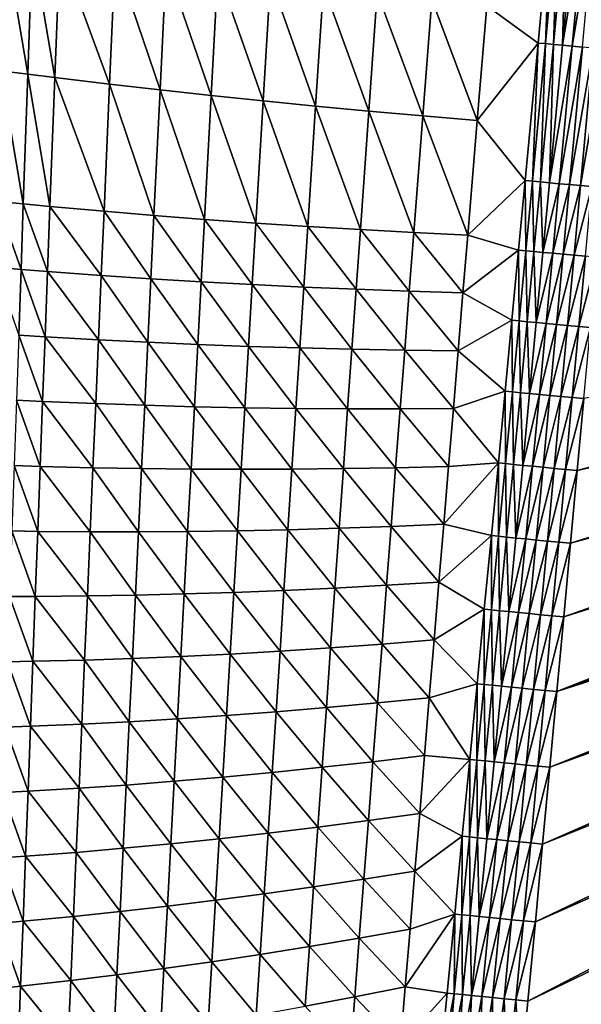
# Model space of a CAD drawing. Extents: x 0 to 1801, y -5 to 896.
# Drawn here: x 172 to 344, y 192 to 493 of the extents above; entities that cross this region are included whole.
import ezdxf

# ---------------------------------------------------------------- set-up
doc = ezdxf.new("R2010")
doc.units = 0
doc.header["$MEASUREMENT"] = 0
doc.layers.get('0').update_dxf_attribs({"linetype": 'CONTINUOUS'})

msp = doc.modelspace()

# ---------------------------------------------------------------- linework, layer by layer
for points in [[(334.7, 527.86, 37.73), (315.12, 497.75, 61.17), (330.82, 486.36, 38.03)], [(334.7, 527.86, 37.73), (330.82, 486.36, 38.03), (333, 486.16, 35.34)], [(336.88, 527.66, 35.08), (334.7, 527.86, 37.73), (333, 486.16, 35.34)], [(335.48, 485.93, 32.92), (336.88, 527.66, 35.08), (333, 486.16, 35.34)], [(336.88, 527.66, 35.08), (335.48, 485.93, 32.92), (339.36, 527.43, 32.7)], [(335.48, 485.93, 32.92), (338.22, 485.68, 30.8), (339.36, 527.43, 32.7)], [(342.08, 527.19, 30.62), (339.36, 527.43, 32.7), (338.22, 485.68, 30.8)], [(345.03, 526.92, 28.86), (342.08, 527.19, 30.62), (338.22, 485.68, 30.8)], [(341.18, 485.4, 29.02), (345.03, 526.92, 28.86), (338.22, 485.68, 30.8)], [(345.03, 526.92, 28.86), (341.18, 485.4, 29.02), (348.15, 526.64, 27.46)], [(341.18, 485.4, 29.02), (344.33, 485.12, 27.59), (348.15, 526.64, 27.46)], [(174.75, 476.82, 274.63), (167.82, 517.77, 288.36), (166.54, 477.86, 288.59)], [(176.13, 516.47, 274.39), (167.82, 517.77, 288.36), (174.75, 476.82, 274.63)], [(176.13, 516.47, 274.39), (174.75, 476.82, 274.63), (183.02, 475.79, 260.72)], [(176.13, 516.47, 274.39), (183.02, 475.79, 260.72), (184.5, 515.19, 260.48)], [(199.75, 473.78, 233.05), (184.5, 515.19, 260.48), (183.02, 475.79, 260.72)], [(201.43, 512.65, 232.8), (184.5, 515.19, 260.48), (199.75, 473.78, 233.05)], [(201.43, 512.65, 232.8), (199.75, 473.78, 233.05), (215.19, 472.02, 208.03)], [(201.43, 512.65, 232.8), (215.19, 472.02, 208.03), (217.06, 510.39, 207.78)], [(230.84, 470.31, 183.17), (217.06, 510.39, 207.78), (215.19, 472.02, 208.03)], [(232.89, 508.17, 182.93), (217.06, 510.39, 207.78), (230.84, 470.31, 183.17)], [(232.89, 508.17, 182.93), (230.84, 470.31, 183.17), (246.69, 468.66, 158.48)], [(232.89, 508.17, 182.93), (246.69, 468.66, 158.48), (248.92, 505.99, 158.25)], [(262.76, 467.08, 133.94), (248.92, 505.99, 158.25), (246.69, 468.66, 158.48)], [(265.16, 503.86, 133.73), (248.92, 505.99, 158.25), (262.76, 467.08, 133.94)], [(265.16, 503.86, 133.73), (262.76, 467.08, 133.94), (279.03, 465.55, 109.56)], [(265.16, 503.86, 133.73), (279.03, 465.55, 109.56), (281.61, 501.78, 109.38)], [(295.51, 464.09, 85.33), (281.61, 501.78, 109.38), (279.03, 465.55, 109.56)], [(298.26, 499.74, 85.19), (281.61, 501.78, 109.38), (295.51, 464.09, 85.33)], [(312.2, 462.69, 61.27), (298.26, 499.74, 85.19), (295.51, 464.09, 85.33)], [(312.2, 462.69, 61.27), (315.12, 497.75, 61.17), (298.26, 499.74, 85.19)], [(312.2, 462.69, 61.27), (330.82, 486.36, 38.03), (315.12, 497.75, 61.17)], [(330.82, 486.36, 38.03), (312.2, 462.69, 61.27), (326.86, 444.34, 38.39)], [(326.86, 444.34, 38.39), (329.04, 444.14, 35.66), (330.82, 486.36, 38.03)], [(329.04, 444.14, 35.66), (333, 486.16, 35.34), (330.82, 486.36, 38.03)], [(329.04, 444.14, 35.66), (331.52, 443.9, 33.2), (333, 486.16, 35.34)], [(335.48, 485.93, 32.92), (333, 486.16, 35.34), (331.52, 443.9, 33.2)], [(335.48, 485.93, 32.92), (331.52, 443.9, 33.2), (334.28, 443.64, 31.04)], [(335.48, 485.93, 32.92), (334.28, 443.64, 31.04), (338.22, 485.68, 30.8)], [(341.18, 485.4, 29.02), (338.22, 485.68, 30.8), (334.28, 443.64, 31.04)], [(341.18, 485.4, 29.02), (334.28, 443.64, 31.04), (337.26, 443.36, 29.23)], [(341.18, 485.4, 29.02), (337.26, 443.36, 29.23), (344.33, 485.12, 27.59)], [(337.26, 443.36, 29.23), (340.43, 443.07, 27.78), (344.33, 485.12, 27.59)], [(347.63, 484.82, 26.54), (344.33, 485.12, 27.59), (340.43, 443.07, 27.78)], [(347.63, 484.82, 26.54), (340.43, 443.07, 27.78), (343.76, 442.76, 26.7)], [(347.63, 484.82, 26.54), (343.76, 442.76, 26.7), (351.02, 484.51, 25.87)], [(347.18, 442.45, 26.03), (351.02, 484.51, 25.87), (343.76, 442.76, 26.7)], [(173.37, 437.16, 274.88), (166.54, 477.86, 288.59), (165.27, 437.95, 288.82)], [(174.75, 476.82, 274.63), (166.54, 477.86, 288.59), (173.37, 437.16, 274.88)], [(174.75, 476.82, 274.63), (173.37, 437.16, 274.88), (181.53, 436.39, 260.97)], [(174.75, 476.82, 274.63), (181.53, 436.39, 260.97), (183.02, 475.79, 260.72)], [(198.06, 434.91, 233.3), (183.02, 475.79, 260.72), (181.53, 436.39, 260.97)], [(199.75, 473.78, 233.05), (183.02, 475.79, 260.72), (198.06, 434.91, 233.3)], [(199.75, 473.78, 233.05), (198.06, 434.91, 233.3), (213.32, 433.64, 208.28)], [(199.75, 473.78, 233.05), (213.32, 433.64, 208.28), (215.19, 472.02, 208.03)], [(228.79, 432.45, 183.41), (215.19, 472.02, 208.03), (213.32, 433.64, 208.28)], [(230.84, 470.31, 183.17), (215.19, 472.02, 208.03), (228.79, 432.45, 183.41)], [(230.84, 470.31, 183.17), (228.79, 432.45, 183.41), (244.47, 431.33, 158.7)], [(230.84, 470.31, 183.17), (244.47, 431.33, 158.7), (246.69, 468.66, 158.48)], [(260.35, 430.29, 134.14), (246.69, 468.66, 158.48), (244.47, 431.33, 158.7)], [(262.76, 467.08, 133.94), (246.69, 468.66, 158.48), (260.35, 430.29, 134.14)], [(262.76, 467.08, 133.94), (260.35, 430.29, 134.14), (276.45, 429.32, 109.73)], [(262.76, 467.08, 133.94), (276.45, 429.32, 109.73), (279.03, 465.55, 109.56)], [(292.76, 428.43, 85.48), (279.03, 465.55, 109.56), (276.45, 429.32, 109.73)], [(295.51, 464.09, 85.33), (279.03, 465.55, 109.56), (292.76, 428.43, 85.48)], [(295.51, 464.09, 85.33), (292.76, 428.43, 85.48), (309.28, 427.62, 61.37)], [(312.2, 462.69, 61.27), (295.51, 464.09, 85.33), (309.28, 427.62, 61.37)], [(312.2, 462.69, 61.27), (309.28, 427.62, 61.37), (326.86, 444.34, 38.39)], [(326.86, 444.34, 38.39), (309.28, 427.62, 61.37), (324.84, 423.08, 38.59)], [(326.86, 444.34, 38.39), (324.84, 423.08, 38.59), (327.02, 422.87, 35.84)], [(329.04, 444.14, 35.66), (326.86, 444.34, 38.39), (327.02, 422.87, 35.84)], [(329.04, 444.14, 35.66), (327.02, 422.87, 35.84), (329.51, 422.63, 33.36)], [(329.04, 444.14, 35.66), (329.51, 422.63, 33.36), (331.52, 443.9, 33.2)], [(329.51, 422.63, 33.36), (332.27, 422.37, 31.19), (331.52, 443.9, 33.2)], [(334.28, 443.64, 31.04), (331.52, 443.9, 33.2), (332.27, 422.37, 31.19)], [(334.28, 443.64, 31.04), (332.27, 422.37, 31.19), (337.26, 443.36, 29.23)], [(337.26, 443.36, 29.23), (332.27, 422.37, 31.19), (335.26, 422.09, 29.35)], [(337.26, 443.36, 29.23), (335.26, 422.09, 29.35), (340.43, 443.07, 27.78)], [(340.43, 443.07, 27.78), (335.26, 422.09, 29.35), (338.45, 421.79, 27.89)], [(340.43, 443.07, 27.78), (338.45, 421.79, 27.89), (343.76, 442.76, 26.7)], [(343.76, 442.76, 26.7), (338.45, 421.79, 27.89), (341.79, 421.48, 26.81)], [(347.18, 442.45, 26.03), (343.76, 442.76, 26.7), (341.79, 421.48, 26.81)], [(347.18, 442.45, 26.03), (341.79, 421.48, 26.81), (345.23, 421.16, 26.13)], [(172.67, 417.17, 275), (165.27, 437.95, 288.82), (164.62, 417.83, 288.94)], [(173.37, 437.16, 274.88), (165.27, 437.95, 288.82), (172.67, 417.17, 275)], [(173.37, 437.16, 274.88), (172.67, 417.17, 275), (180.79, 416.52, 261.1)], [(173.37, 437.16, 274.88), (180.79, 416.52, 261.1), (181.53, 436.39, 260.97)], [(197.21, 415.31, 233.43), (181.53, 436.39, 260.97), (180.79, 416.52, 261.1)], [(198.06, 434.91, 233.3), (181.53, 436.39, 260.97), (197.21, 415.31, 233.43)], [(198.06, 434.91, 233.3), (197.21, 415.31, 233.43), (212.38, 414.3, 208.41)], [(198.06, 434.91, 233.3), (212.38, 414.3, 208.41), (213.32, 433.64, 208.28)], [(227.75, 413.36, 183.54), (213.32, 433.64, 208.28), (212.38, 414.3, 208.41)], [(228.79, 432.45, 183.41), (213.32, 433.64, 208.28), (227.75, 413.36, 183.54)], [(228.79, 432.45, 183.41), (227.75, 413.36, 183.54), (243.34, 412.51, 158.82)], [(228.79, 432.45, 183.41), (243.34, 412.51, 158.82), (244.47, 431.33, 158.7)], [(259.14, 411.74, 134.24), (244.47, 431.33, 158.7), (243.34, 412.51, 158.82)], [(260.35, 430.29, 134.14), (244.47, 431.33, 158.7), (259.14, 411.74, 134.24)], [(260.35, 430.29, 134.14), (259.14, 411.74, 134.24), (275.15, 411.06, 109.82)], [(260.35, 430.29, 134.14), (275.15, 411.06, 109.82), (276.45, 429.32, 109.73)], [(291.38, 410.46, 85.55), (276.45, 429.32, 109.73), (275.15, 411.06, 109.82)], [(292.76, 428.43, 85.48), (276.45, 429.32, 109.73), (291.38, 410.46, 85.55)], [(307.81, 409.94, 61.42), (292.76, 428.43, 85.48), (291.38, 410.46, 85.55)], [(307.81, 409.94, 61.42), (309.28, 427.62, 61.37), (292.76, 428.43, 85.48)], [(307.81, 409.94, 61.42), (324.84, 423.08, 38.59), (309.28, 427.62, 61.37)], [(342.75, 355.68, 26.22), (609, 427.55, 20.93), (344.77, 377.64, 26.09)], [(609, 427.55, 20.93), (342.75, 355.68, 26.22), (611.57, 417.97, 20.93)], [(324.84, 423.08, 38.59), (307.81, 409.94, 61.42), (322.8, 401.62, 38.81)], [(322.8, 401.62, 38.81), (324.98, 401.4, 36.03), (324.84, 423.08, 38.59)], [(324.98, 401.4, 36.03), (327.02, 422.87, 35.84), (324.84, 423.08, 38.59)], [(324.98, 401.4, 36.03), (327.47, 401.16, 33.53), (327.02, 422.87, 35.84)], [(329.51, 422.63, 33.36), (327.02, 422.87, 35.84), (327.47, 401.16, 33.53)], [(329.51, 422.63, 33.36), (327.47, 401.16, 33.53), (330.23, 400.9, 31.34)], [(329.51, 422.63, 33.36), (330.23, 400.9, 31.34), (332.27, 422.37, 31.19)], [(330.23, 400.9, 31.34), (335.26, 422.09, 29.35), (332.27, 422.37, 31.19)], [(330.23, 400.9, 31.34), (333.24, 400.61, 29.49), (335.26, 422.09, 29.35)], [(333.24, 400.61, 29.49), (338.45, 421.79, 27.89), (335.26, 422.09, 29.35)], [(333.24, 400.61, 29.49), (336.44, 400.31, 28.01), (338.45, 421.79, 27.89)], [(336.44, 400.31, 28.01), (341.79, 421.48, 26.81), (338.45, 421.79, 27.89)], [(336.44, 400.31, 28.01), (339.79, 400, 26.92), (341.79, 421.48, 26.81)], [(345.23, 421.16, 26.13), (341.79, 421.48, 26.81), (339.79, 400, 26.92)], [(343.25, 399.67, 26.24), (345.23, 421.16, 26.13), (339.79, 400, 26.92)], [(343.25, 399.67, 26.24), (348.72, 420.84, 25.85), (345.23, 421.16, 26.13)], [(348.72, 420.84, 25.85), (343.25, 399.67, 26.24), (346.76, 399.35, 25.96)], [(172.67, 417.17, 275), (164.62, 417.83, 288.94), (171.97, 397.05, 275.12)], [(172.67, 417.17, 275), (171.97, 397.05, 275.12), (180.03, 396.55, 261.22)], [(172.67, 417.17, 275), (180.03, 396.55, 261.22), (180.79, 416.52, 261.1)], [(196.36, 395.62, 233.56), (180.79, 416.52, 261.1), (180.03, 396.55, 261.22)], [(197.21, 415.31, 233.43), (180.79, 416.52, 261.1), (196.36, 395.62, 233.56)], [(614.37, 408.46, 20.93), (611.57, 417.97, 20.93), (340.7, 333.45, 26.37)], [(340.7, 333.45, 26.37), (611.57, 417.97, 20.93), (342.75, 355.68, 26.22)], [(197.21, 415.31, 233.43), (196.36, 395.62, 233.56), (211.43, 394.86, 208.53)], [(197.21, 415.31, 233.43), (211.43, 394.86, 208.53), (212.38, 414.3, 208.41)], [(226.72, 394.2, 183.66), (212.38, 414.3, 208.41), (211.43, 394.86, 208.53)], [(227.75, 413.36, 183.54), (212.38, 414.3, 208.41), (226.72, 394.2, 183.66)], [(227.75, 413.36, 183.54), (226.72, 394.2, 183.66), (242.22, 393.63, 158.93)], [(227.75, 413.36, 183.54), (242.22, 393.63, 158.93), (243.34, 412.51, 158.82)], [(257.93, 393.15, 134.35), (243.34, 412.51, 158.82), (242.22, 393.63, 158.93)], [(259.14, 411.74, 134.24), (243.34, 412.51, 158.82), (257.93, 393.15, 134.35)], [(259.14, 411.74, 134.24), (257.93, 393.15, 134.35), (273.85, 392.76, 109.91)], [(259.14, 411.74, 134.24), (273.85, 392.76, 109.91), (275.15, 411.06, 109.82)], [(289.99, 392.46, 85.62), (275.15, 411.06, 109.82), (273.85, 392.76, 109.91)], [(291.38, 410.46, 85.55), (275.15, 411.06, 109.82), (289.99, 392.46, 85.62)], [(291.38, 410.46, 85.55), (289.99, 392.46, 85.62), (306.34, 392.26, 61.47)], [(307.81, 409.94, 61.42), (291.38, 410.46, 85.55), (306.34, 392.26, 61.47)], [(307.81, 409.94, 61.42), (306.34, 392.26, 61.47), (322.8, 401.62, 38.81)], [(338.62, 310.93, 26.54), (614.37, 408.46, 20.93), (340.7, 333.45, 26.37)], [(614.37, 408.46, 20.93), (338.62, 310.93, 26.54), (617.41, 399.02, 20.92)], [(322.8, 401.62, 38.81), (306.34, 392.26, 61.47), (320.73, 379.93, 39.05)], [(322.8, 401.62, 38.81), (320.73, 379.93, 39.05), (322.91, 379.71, 36.25)], [(324.98, 401.4, 36.03), (322.8, 401.62, 38.81), (322.91, 379.71, 36.25)], [(324.98, 401.4, 36.03), (322.91, 379.71, 36.25), (325.4, 379.47, 33.72)], [(324.98, 401.4, 36.03), (325.4, 379.47, 33.72), (327.47, 401.16, 33.53)], [(325.4, 379.47, 33.72), (328.17, 379.2, 31.51), (327.47, 401.16, 33.53)], [(330.23, 400.9, 31.34), (327.47, 401.16, 33.53), (328.17, 379.2, 31.51)], [(330.23, 400.9, 31.34), (328.17, 379.2, 31.51), (333.24, 400.61, 29.49)], [(333.24, 400.61, 29.49), (328.17, 379.2, 31.51), (331.19, 378.91, 29.65)], [(333.24, 400.61, 29.49), (331.19, 378.91, 29.65), (336.44, 400.31, 28.01)], [(336.44, 400.31, 28.01), (331.19, 378.91, 29.65), (334.4, 378.6, 28.15)], [(336.44, 400.31, 28.01), (334.4, 378.6, 28.15), (339.79, 400, 26.92)], [(339.79, 400, 26.92), (334.4, 378.6, 28.15), (337.76, 378.29, 27.05)], [(620.68, 389.67, 20.92), (617.41, 399.02, 20.92), (336.5, 288.1, 26.72)], [(336.5, 288.1, 26.72), (617.41, 399.02, 20.92), (338.62, 310.93, 26.54)], [(343.25, 399.67, 26.24), (339.79, 400, 26.92), (337.76, 378.29, 27.05)], [(343.25, 399.67, 26.24), (337.76, 378.29, 27.05), (341.24, 377.96, 26.36)], [(343.25, 399.67, 26.24), (341.24, 377.96, 26.36), (346.76, 399.35, 25.96)], [(346.76, 399.35, 25.96), (341.24, 377.96, 26.36), (344.77, 377.64, 26.09)], [(171.97, 397.05, 275.12), (171.28, 377.18, 275.24), (179.29, 376.8, 261.34)], [(171.97, 397.05, 275.12), (179.29, 376.8, 261.34), (180.03, 396.55, 261.22)], [(195.51, 376.12, 233.68), (180.03, 396.55, 261.22), (179.29, 376.8, 261.34)], [(196.36, 395.62, 233.56), (180.03, 396.55, 261.22), (195.51, 376.12, 233.68)], [(196.36, 395.62, 233.56), (195.51, 376.12, 233.68), (210.49, 375.61, 208.66)], [(196.36, 395.62, 233.56), (210.49, 375.61, 208.66), (211.43, 394.86, 208.53)], [(225.69, 375.19, 183.78), (211.43, 394.86, 208.53), (210.49, 375.61, 208.66)], [(226.72, 394.2, 183.66), (211.43, 394.86, 208.53), (225.69, 375.19, 183.78)], [(226.72, 394.2, 183.66), (225.69, 375.19, 183.78), (241.1, 374.87, 159.04)], [(226.72, 394.2, 183.66), (241.1, 374.87, 159.04), (242.22, 393.63, 158.93)], [(256.72, 374.65, 134.45), (242.22, 393.63, 158.93), (241.1, 374.87, 159.04)], [(257.93, 393.15, 134.35), (242.22, 393.63, 158.93), (256.72, 374.65, 134.45)], [(257.93, 393.15, 134.35), (256.72, 374.65, 134.45), (272.55, 374.53, 110)], [(257.93, 393.15, 134.35), (272.55, 374.53, 110), (273.85, 392.76, 109.91)], [(288.6, 374.51, 85.69), (273.85, 392.76, 109.91), (272.55, 374.53, 110)], [(289.99, 392.46, 85.62), (273.85, 392.76, 109.91), (288.6, 374.51, 85.69)], [(304.87, 374.59, 61.52), (289.99, 392.46, 85.62), (288.6, 374.51, 85.69)], [(304.87, 374.59, 61.52), (306.34, 392.26, 61.47), (289.99, 392.46, 85.62)], [(304.87, 374.59, 61.52), (320.73, 379.93, 39.05), (306.34, 392.26, 61.47)], [(624.17, 380.39, 20.92), (620.68, 389.67, 20.92), (336.5, 288.1, 26.72)], [(320.73, 379.93, 39.05), (304.87, 374.59, 61.52), (318.63, 357.99, 39.3)], [(318.63, 357.99, 39.3), (320.8, 357.77, 36.47), (320.73, 379.93, 39.05)], [(320.8, 357.77, 36.47), (322.91, 379.71, 36.25), (320.73, 379.93, 39.05)], [(320.8, 357.77, 36.47), (323.3, 357.52, 33.93), (322.91, 379.71, 36.25)], [(325.4, 379.47, 33.72), (322.91, 379.71, 36.25), (323.3, 357.52, 33.93)], [(325.4, 379.47, 33.72), (323.3, 357.52, 33.93), (326.08, 357.25, 31.7)], [(325.4, 379.47, 33.72), (326.08, 357.25, 31.7), (328.17, 379.2, 31.51)], [(334.35, 264.96, 26.91), (624.17, 380.39, 20.92), (336.5, 288.1, 26.72)], [(624.17, 380.39, 20.92), (334.35, 264.96, 26.91), (627.89, 371.21, 20.92)], [(171.28, 377.18, 275.24), (170.58, 357.19, 275.36), (178.54, 356.94, 261.47)], [(171.28, 377.18, 275.24), (178.54, 356.94, 261.47), (179.29, 376.8, 261.34)], [(194.66, 356.52, 233.81), (179.29, 376.8, 261.34), (178.54, 356.94, 261.47)], [(195.51, 376.12, 233.68), (179.29, 376.8, 261.34), (194.66, 356.52, 233.81)], [(326.08, 357.25, 31.7), (331.19, 378.91, 29.65), (328.17, 379.2, 31.51)], [(326.08, 357.25, 31.7), (329.1, 356.96, 29.82), (331.19, 378.91, 29.65)], [(329.1, 356.96, 29.82), (334.4, 378.6, 28.15), (331.19, 378.91, 29.65)], [(329.1, 356.96, 29.82), (332.33, 356.65, 28.31), (334.4, 378.6, 28.15)], [(332.33, 356.65, 28.31), (337.76, 378.29, 27.05), (334.4, 378.6, 28.15)], [(332.33, 356.65, 28.31), (335.71, 356.33, 27.2), (337.76, 378.29, 27.05)], [(341.24, 377.96, 26.36), (337.76, 378.29, 27.05), (335.71, 356.33, 27.2)], [(339.2, 356.01, 26.5), (341.24, 377.96, 26.36), (335.71, 356.33, 27.2)], [(339.2, 356.01, 26.5), (344.77, 377.64, 26.09), (341.24, 377.96, 26.36)], [(344.77, 377.64, 26.09), (339.2, 356.01, 26.5), (342.75, 355.68, 26.22)], [(195.51, 376.12, 233.68), (194.66, 356.52, 233.81), (209.55, 356.26, 208.78)], [(195.51, 376.12, 233.68), (209.55, 356.26, 208.78), (210.49, 375.61, 208.66)], [(224.65, 356.1, 183.9), (210.49, 375.61, 208.66), (209.55, 356.26, 208.78)], [(225.69, 375.19, 183.78), (210.49, 375.61, 208.66), (224.65, 356.1, 183.9)], [(225.69, 375.19, 183.78), (224.65, 356.1, 183.9), (239.97, 356.05, 159.16)], [(225.69, 375.19, 183.78), (239.97, 356.05, 159.16), (241.1, 374.87, 159.04)], [(255.5, 356.1, 134.55), (241.1, 374.87, 159.04), (239.97, 356.05, 159.16)], [(256.72, 374.65, 134.45), (241.1, 374.87, 159.04), (255.5, 356.1, 134.55)], [(256.72, 374.65, 134.45), (255.5, 356.1, 134.55), (271.25, 356.26, 110.09)], [(256.72, 374.65, 134.45), (271.25, 356.26, 110.09), (272.55, 374.53, 110)], [(287.22, 356.53, 85.76), (272.55, 374.53, 110), (271.25, 356.26, 110.09)], [(288.6, 374.51, 85.69), (272.55, 374.53, 110), (287.22, 356.53, 85.76)], [(288.6, 374.51, 85.69), (287.22, 356.53, 85.76), (303.4, 356.91, 61.57)], [(304.87, 374.59, 61.52), (288.6, 374.51, 85.69), (303.4, 356.91, 61.57)], [(304.87, 374.59, 61.52), (303.4, 356.91, 61.57), (318.63, 357.99, 39.3)], [(631.83, 362.12, 20.92), (627.89, 371.21, 20.92), (332.17, 241.48, 27.12)], [(332.17, 241.48, 27.12), (627.89, 371.21, 20.92), (334.35, 264.96, 26.91)], [(329.94, 217.66, 27.35), (631.83, 362.12, 20.92), (332.17, 241.48, 27.12)], [(631.83, 362.12, 20.92), (329.94, 217.66, 27.35), (636, 353.13, 20.92)], [(170.58, 357.19, 275.36), (169.89, 337.19, 275.48), (177.8, 337.07, 261.59)], [(178.54, 356.94, 261.47), (170.58, 357.19, 275.36), (177.8, 337.07, 261.59)], [(178.54, 356.94, 261.47), (177.8, 337.07, 261.59), (193.81, 336.93, 233.94)], [(194.66, 356.52, 233.81), (178.54, 356.94, 261.47), (193.81, 336.93, 233.94)], [(194.66, 356.52, 233.81), (193.81, 336.93, 233.94), (208.61, 336.91, 208.91)], [(194.66, 356.52, 233.81), (208.61, 336.91, 208.91), (209.55, 356.26, 208.78)], [(223.62, 337.01, 184.02), (209.55, 356.26, 208.78), (208.61, 336.91, 208.91)], [(224.65, 356.1, 183.9), (209.55, 356.26, 208.78), (223.62, 337.01, 184.02)], [(224.65, 356.1, 183.9), (223.62, 337.01, 184.02), (238.85, 337.23, 159.27)], [(224.65, 356.1, 183.9), (238.85, 337.23, 159.27), (239.97, 356.05, 159.16)], [(254.29, 337.55, 134.66), (239.97, 356.05, 159.16), (238.85, 337.23, 159.27)], [(255.5, 356.1, 134.55), (239.97, 356.05, 159.16), (254.29, 337.55, 134.66)], [(255.5, 356.1, 134.55), (254.29, 337.55, 134.66), (269.95, 338, 110.18)], [(255.5, 356.1, 134.55), (269.95, 338, 110.18), (271.25, 356.26, 110.09)], [(285.83, 338.56, 85.83), (271.25, 356.26, 110.09), (269.95, 338, 110.18)], [(287.22, 356.53, 85.76), (271.25, 356.26, 110.09), (285.83, 338.56, 85.83)], [(287.22, 356.53, 85.76), (285.83, 338.56, 85.83), (301.93, 339.23, 61.62)], [(287.22, 356.53, 85.76), (301.93, 339.23, 61.62), (303.4, 356.91, 61.57)], [(318.63, 357.99, 39.3), (303.4, 356.91, 61.57), (301.93, 339.23, 61.62)], [(318.63, 357.99, 39.3), (301.93, 339.23, 61.62), (316.49, 335.78, 39.57)], [(318.63, 357.99, 39.3), (316.49, 335.78, 39.57), (318.67, 335.56, 36.72)], [(320.8, 357.77, 36.47), (318.63, 357.99, 39.3), (318.67, 335.56, 36.72)], [(320.8, 357.77, 36.47), (318.67, 335.56, 36.72), (321.17, 335.31, 34.15)], [(320.8, 357.77, 36.47), (321.17, 335.31, 34.15), (323.3, 357.52, 33.93)], [(321.17, 335.31, 34.15), (323.95, 335.04, 31.9), (323.3, 357.52, 33.93)], [(326.08, 357.25, 31.7), (323.3, 357.52, 33.93), (323.95, 335.04, 31.9)], [(326.08, 357.25, 31.7), (323.95, 335.04, 31.9), (329.1, 356.96, 29.82)], [(329.1, 356.96, 29.82), (323.95, 335.04, 31.9), (326.99, 334.74, 30)], [(329.1, 356.96, 29.82), (326.99, 334.74, 30), (332.33, 356.65, 28.31)], [(332.33, 356.65, 28.31), (326.99, 334.74, 30), (330.23, 334.43, 28.48)], [(332.33, 356.65, 28.31), (330.23, 334.43, 28.48), (335.71, 356.33, 27.2)], [(335.71, 356.33, 27.2), (330.23, 334.43, 28.48), (333.63, 334.11, 27.36)], [(339.2, 356.01, 26.5), (335.71, 356.33, 27.2), (333.63, 334.11, 27.36)], [(339.2, 356.01, 26.5), (333.63, 334.11, 27.36), (337.13, 333.78, 26.65)], [(339.2, 356.01, 26.5), (337.13, 333.78, 26.65), (342.75, 355.68, 26.22)], [(342.75, 355.68, 26.22), (337.13, 333.78, 26.65), (340.7, 333.45, 26.37)], [(640.38, 344.25, 20.92), (636, 353.13, 20.92), (327.69, 193.49, 27.58)], [(327.69, 193.49, 27.58), (636, 353.13, 20.92), (329.94, 217.66, 27.35)], [(325.39, 168.96, 27.84), (640.38, 344.25, 20.92), (327.69, 193.49, 27.58)], [(640.38, 344.25, 20.92), (325.39, 168.96, 27.84), (644.98, 335.48, 20.92)], [(169.19, 317.2, 275.61), (177.05, 317.21, 261.72), (169.89, 337.19, 275.48)], [(177.05, 317.21, 261.72), (177.8, 337.07, 261.59), (169.89, 337.19, 275.48)], [(223.62, 337.01, 184.02), (237.73, 318.41, 159.39), (238.85, 337.23, 159.27)], [(238.85, 337.23, 159.27), (237.73, 318.41, 159.39), (253.08, 319.01, 134.76)], [(254.29, 337.55, 134.66), (238.85, 337.23, 159.27), (253.08, 319.01, 134.76)], [(254.29, 337.55, 134.66), (253.08, 319.01, 134.76), (268.65, 319.73, 110.27)], [(254.29, 337.55, 134.66), (268.65, 319.73, 110.27), (269.95, 338, 110.18)], [(269.95, 338, 110.18), (268.65, 319.73, 110.27), (284.44, 320.58, 85.91)], [(285.83, 338.56, 85.83), (269.95, 338, 110.18), (284.44, 320.58, 85.91)], [(300.46, 321.56, 61.67), (285.83, 338.56, 85.83), (284.44, 320.58, 85.91)], [(300.46, 321.56, 61.67), (301.93, 339.23, 61.62), (285.83, 338.56, 85.83)], [(300.46, 321.56, 61.67), (316.49, 335.78, 39.57), (301.93, 339.23, 61.62)], [(177.05, 317.21, 261.72), (192.96, 317.33, 234.06), (177.8, 337.07, 261.59)], [(193.81, 336.93, 233.94), (177.8, 337.07, 261.59), (192.96, 317.33, 234.06)], [(193.81, 336.93, 233.94), (192.96, 317.33, 234.06), (207.67, 317.57, 209.04)], [(208.61, 336.91, 208.91), (193.81, 336.93, 233.94), (207.67, 317.57, 209.04)], [(222.59, 317.93, 184.14), (208.61, 336.91, 208.91), (207.67, 317.57, 209.04)], [(223.62, 337.01, 184.02), (208.61, 336.91, 208.91), (222.59, 317.93, 184.14)], [(223.62, 337.01, 184.02), (222.59, 317.93, 184.14), (237.73, 318.41, 159.39)], [(316.49, 335.78, 39.57), (300.46, 321.56, 61.67), (314.33, 313.29, 39.85)], [(314.33, 313.29, 39.85), (316.5, 313.06, 36.98), (316.49, 335.78, 39.57)], [(316.5, 313.06, 36.98), (318.67, 335.56, 36.72), (316.49, 335.78, 39.57)], [(316.5, 313.06, 36.98), (319, 312.81, 34.38), (318.67, 335.56, 36.72)], [(321.17, 335.31, 34.15), (318.67, 335.56, 36.72), (319, 312.81, 34.38)], [(321.17, 335.31, 34.15), (319, 312.81, 34.38), (321.8, 312.53, 32.11)], [(321.17, 335.31, 34.15), (321.8, 312.53, 32.11), (323.95, 335.04, 31.9)], [(321.8, 312.53, 32.11), (326.99, 334.74, 30), (323.95, 335.04, 31.9)], [(321.8, 312.53, 32.11), (324.84, 312.24, 30.2), (326.99, 334.74, 30)], [(324.84, 312.24, 30.2), (330.23, 334.43, 28.48), (326.99, 334.74, 30)], [(324.84, 312.24, 30.2), (328.1, 311.92, 28.66), (330.23, 334.43, 28.48)], [(325.39, 168.96, 27.84), (325.45, 167.02, 27.85), (644.98, 335.48, 20.92)], [(325.45, 167.02, 27.85), (325.95, 165.17, 27.86), (644.98, 335.48, 20.92)], [(325.95, 165.17, 27.86), (326.87, 163.5, 27.86), (644.98, 335.48, 20.92)], [(326.87, 163.5, 27.86), (328.17, 162.07, 27.85), (644.98, 335.48, 20.92)], [(328.1, 311.92, 28.66), (333.63, 334.11, 27.36), (330.23, 334.43, 28.48)], [(328.1, 311.92, 28.66), (331.51, 311.6, 27.53), (333.63, 334.11, 27.36)], [(328.17, 162.07, 27.85), (329.79, 160.91, 27.84), (644.98, 335.48, 20.92)], [(329.79, 160.91, 27.84), (331.68, 160.06, 27.81), (644.98, 335.48, 20.92)], [(337.13, 333.78, 26.65), (333.63, 334.11, 27.36), (331.51, 311.6, 27.53)], [(331.68, 160.06, 27.81), (333.76, 159.54, 27.78), (644.98, 335.48, 20.92)], [(333.76, 159.54, 27.78), (335.97, 159.36, 27.75), (644.98, 335.48, 20.92)], [(649.8, 326.82, 20.92), (644.98, 335.48, 20.92), (335.97, 159.36, 27.75)], [(335.03, 311.26, 26.82), (337.13, 333.78, 26.65), (331.51, 311.6, 27.53)], [(335.03, 311.26, 26.82), (340.7, 333.45, 26.37), (337.13, 333.78, 26.65)], [(340.7, 333.45, 26.37), (335.03, 311.26, 26.82), (338.62, 310.93, 26.54)], [(365.02, 159.31, 27.26), (649.8, 326.82, 20.92), (335.97, 159.36, 27.75)], [(267.35, 301.47, 110.36), (268.65, 319.73, 110.27), (253.08, 319.01, 134.76)], [(267.35, 301.47, 110.36), (283.06, 302.61, 85.98), (268.65, 319.73, 110.27)], [(283.06, 302.61, 85.98), (284.44, 320.58, 85.91), (268.65, 319.73, 110.27)], [(298.98, 303.88, 61.73), (284.44, 320.58, 85.91), (283.06, 302.61, 85.98)], [(300.46, 321.56, 61.67), (284.44, 320.58, 85.91), (298.98, 303.88, 61.73)], [(300.46, 321.56, 61.67), (298.98, 303.88, 61.73), (314.33, 313.29, 39.85)], [(176.3, 297.35, 261.84), (169.19, 317.2, 275.61), (168.49, 297.21, 275.73)], [(176.3, 297.35, 261.84), (177.05, 317.21, 261.72), (169.19, 317.2, 275.61)], [(176.3, 297.35, 261.84), (192.11, 297.74, 234.19), (177.05, 317.21, 261.72)], [(192.11, 297.74, 234.19), (192.96, 317.33, 234.06), (177.05, 317.21, 261.72)], [(206.72, 298.22, 209.16), (192.96, 317.33, 234.06), (192.11, 297.74, 234.19)], [(206.72, 298.22, 209.16), (207.67, 317.57, 209.04), (192.96, 317.33, 234.06)], [(206.72, 298.22, 209.16), (221.55, 298.84, 184.27), (207.67, 317.57, 209.04)], [(221.55, 298.84, 184.27), (222.59, 317.93, 184.14), (207.67, 317.57, 209.04)], [(236.6, 299.58, 159.5), (222.59, 317.93, 184.14), (221.55, 298.84, 184.27)], [(236.6, 299.58, 159.5), (237.73, 318.41, 159.39), (222.59, 317.93, 184.14)], [(236.6, 299.58, 159.5), (251.87, 300.46, 134.86), (237.73, 318.41, 159.39)], [(251.87, 300.46, 134.86), (253.08, 319.01, 134.76), (237.73, 318.41, 159.39)], [(267.35, 301.47, 110.36), (253.08, 319.01, 134.76), (251.87, 300.46, 134.86)], [(314.33, 313.29, 39.85), (298.98, 303.88, 61.73), (312.13, 290.48, 40.15)], [(314.33, 313.29, 39.85), (312.13, 290.48, 40.15), (314.3, 290.26, 37.25)], [(316.5, 313.06, 36.98), (314.33, 313.29, 39.85), (314.3, 290.26, 37.25)], [(316.5, 313.06, 36.98), (314.3, 290.26, 37.25), (316.8, 290.01, 34.64)], [(316.5, 313.06, 36.98), (316.8, 290.01, 34.64), (319, 312.81, 34.38)], [(316.8, 290.01, 34.64), (319.6, 289.73, 32.35), (319, 312.81, 34.38)], [(321.8, 312.53, 32.11), (319, 312.81, 34.38), (319.6, 289.73, 32.35)], [(321.8, 312.53, 32.11), (319.6, 289.73, 32.35), (324.84, 312.24, 30.2)], [(324.84, 312.24, 30.2), (319.6, 289.73, 32.35), (322.66, 289.43, 30.41)], [(324.84, 312.24, 30.2), (322.66, 289.43, 30.41), (328.1, 311.92, 28.66)], [(328.1, 311.92, 28.66), (322.66, 289.43, 30.41), (325.93, 289.11, 28.86)], [(328.1, 311.92, 28.66), (325.93, 289.11, 28.86), (331.51, 311.6, 27.53)], [(325.93, 289.11, 28.86), (329.36, 288.78, 27.72), (331.51, 311.6, 27.53)], [(335.03, 311.26, 26.82), (331.51, 311.6, 27.53), (329.36, 288.78, 27.72)], [(335.03, 311.26, 26.82), (329.36, 288.78, 27.72), (332.9, 288.44, 27)], [(335.03, 311.26, 26.82), (332.9, 288.44, 27), (338.62, 310.93, 26.54)], [(338.62, 310.93, 26.54), (332.9, 288.44, 27), (336.5, 288.1, 26.72)], [(267.35, 301.47, 110.36), (251.87, 300.46, 134.86), (266.05, 283.2, 110.45)], [(267.35, 301.47, 110.36), (266.05, 283.2, 110.45), (281.67, 284.63, 86.05)], [(283.06, 302.61, 85.98), (267.35, 301.47, 110.36), (281.67, 284.63, 86.05)], [(297.51, 286.2, 61.78), (283.06, 302.61, 85.98), (281.67, 284.63, 86.05)], [(297.51, 286.2, 61.78), (298.98, 303.88, 61.73), (283.06, 302.61, 85.98)], [(297.51, 286.2, 61.78), (312.13, 290.48, 40.15), (298.98, 303.88, 61.73)], [(206.72, 298.22, 209.16), (192.11, 297.74, 234.19), (205.78, 278.88, 209.29)], [(206.72, 298.22, 209.16), (205.78, 278.88, 209.29), (220.52, 279.75, 184.39)], [(221.55, 298.84, 184.27), (206.72, 298.22, 209.16), (220.52, 279.75, 184.39)], [(221.55, 298.84, 184.27), (220.52, 279.75, 184.39), (235.48, 280.76, 159.61)], [(236.6, 299.58, 159.5), (221.55, 298.84, 184.27), (235.48, 280.76, 159.61)], [(236.6, 299.58, 159.5), (235.48, 280.76, 159.61), (250.65, 281.91, 134.97)], [(251.87, 300.46, 134.86), (236.6, 299.58, 159.5), (250.65, 281.91, 134.97)], [(251.87, 300.46, 134.86), (250.65, 281.91, 134.97), (266.05, 283.2, 110.45)], [(168.49, 297.21, 275.73), (167.8, 277.21, 275.85), (175.55, 277.48, 261.97)], [(176.3, 297.35, 261.84), (168.49, 297.21, 275.73), (175.55, 277.48, 261.97)], [(176.3, 297.35, 261.84), (175.55, 277.48, 261.97), (191.26, 278.14, 234.32)], [(192.11, 297.74, 234.19), (176.3, 297.35, 261.84), (191.26, 278.14, 234.32)], [(192.11, 297.74, 234.19), (191.26, 278.14, 234.32), (205.78, 278.88, 209.29)], [(312.13, 290.48, 40.15), (297.51, 286.2, 61.78), (309.89, 267.36, 40.47)], [(309.89, 267.36, 40.47), (312.06, 267.14, 37.54), (312.13, 290.48, 40.15)], [(312.06, 267.14, 37.54), (314.3, 290.26, 37.25), (312.13, 290.48, 40.15)], [(312.06, 267.14, 37.54), (314.57, 266.88, 34.91), (314.3, 290.26, 37.25)], [(316.8, 290.01, 34.64), (314.3, 290.26, 37.25), (314.57, 266.88, 34.91)], [(316.8, 290.01, 34.64), (314.57, 266.88, 34.91), (317.37, 266.6, 32.59)], [(316.8, 290.01, 34.64), (317.37, 266.6, 32.59), (319.6, 289.73, 32.35)], [(317.37, 266.6, 32.59), (322.66, 289.43, 30.41), (319.6, 289.73, 32.35)], [(317.37, 266.6, 32.59), (320.44, 266.29, 30.64), (322.66, 289.43, 30.41)], [(320.44, 266.29, 30.64), (325.93, 289.11, 28.86), (322.66, 289.43, 30.41)], [(320.44, 266.29, 30.64), (323.72, 265.97, 29.07), (325.93, 289.11, 28.86)], [(325.93, 289.11, 28.86), (323.72, 265.97, 29.07), (329.36, 288.78, 27.72)], [(297.51, 286.2, 61.78), (281.67, 284.63, 86.05), (296.04, 268.52, 61.83)], [(297.51, 286.2, 61.78), (296.04, 268.52, 61.83), (309.89, 267.36, 40.47)], [(323.72, 265.97, 29.07), (327.17, 265.64, 27.92), (329.36, 288.78, 27.72)], [(332.9, 288.44, 27), (329.36, 288.78, 27.72), (327.17, 265.64, 27.92)], [(330.73, 265.3, 27.2), (332.9, 288.44, 27), (327.17, 265.64, 27.92)], [(330.73, 265.3, 27.2), (336.5, 288.1, 26.72), (332.9, 288.44, 27)], [(336.5, 288.1, 26.72), (330.73, 265.3, 27.2), (334.35, 264.96, 26.91)], [(250.65, 281.91, 134.97), (264.75, 264.94, 110.54), (266.05, 283.2, 110.45)], [(266.05, 283.2, 110.45), (264.75, 264.94, 110.54), (280.28, 266.66, 86.12)], [(281.67, 284.63, 86.05), (266.05, 283.2, 110.45), (280.28, 266.66, 86.12)], [(281.67, 284.63, 86.05), (280.28, 266.66, 86.12), (296.04, 268.52, 61.83)], [(220.52, 279.75, 184.39), (234.35, 261.94, 159.73), (235.48, 280.76, 159.61)], [(235.48, 280.76, 159.61), (234.35, 261.94, 159.73), (249.44, 263.37, 135.07)], [(250.65, 281.91, 134.97), (235.48, 280.76, 159.61), (249.44, 263.37, 135.07)], [(250.65, 281.91, 134.97), (249.44, 263.37, 135.07), (264.75, 264.94, 110.54)], [(167.8, 277.21, 275.85), (167.1, 257.22, 275.97), (174.81, 257.62, 262.09)], [(167.8, 277.21, 275.85), (174.81, 257.62, 262.09), (175.55, 277.48, 261.97)], [(175.55, 277.48, 261.97), (174.81, 257.62, 262.09), (190.41, 258.54, 234.44)], [(191.26, 278.14, 234.32), (175.55, 277.48, 261.97), (190.41, 258.54, 234.44)], [(191.26, 278.14, 234.32), (190.41, 258.54, 234.44), (204.84, 259.53, 209.41)], [(191.26, 278.14, 234.32), (204.84, 259.53, 209.41), (205.78, 278.88, 209.29)], [(205.78, 278.88, 209.29), (204.84, 259.53, 209.41), (219.49, 260.67, 184.51)], [(220.52, 279.75, 184.39), (205.78, 278.88, 209.29), (219.49, 260.67, 184.51)], [(220.52, 279.75, 184.39), (219.49, 260.67, 184.51), (234.35, 261.94, 159.73)], [(280.28, 266.66, 86.12), (294.57, 250.85, 61.88), (296.04, 268.52, 61.83)], [(309.89, 267.36, 40.47), (296.04, 268.52, 61.83), (294.57, 250.85, 61.88)], [(249.44, 263.37, 135.07), (263.45, 246.67, 110.63), (264.75, 264.94, 110.54)], [(263.45, 246.67, 110.63), (278.9, 248.68, 86.19), (264.75, 264.94, 110.54)], [(280.28, 266.66, 86.12), (264.75, 264.94, 110.54), (278.9, 248.68, 86.19)], [(280.28, 266.66, 86.12), (278.9, 248.68, 86.19), (294.57, 250.85, 61.88)], [(309.89, 267.36, 40.47), (294.57, 250.85, 61.88), (307.61, 243.9, 40.8)], [(309.89, 267.36, 40.47), (307.61, 243.9, 40.8), (309.78, 243.68, 37.85)], [(312.06, 267.14, 37.54), (309.89, 267.36, 40.47), (309.78, 243.68, 37.85)], [(312.06, 267.14, 37.54), (309.78, 243.68, 37.85), (312.29, 243.42, 35.19)], [(312.06, 267.14, 37.54), (312.29, 243.42, 35.19), (314.57, 266.88, 34.91)], [(312.29, 243.42, 35.19), (315.11, 243.13, 32.85), (314.57, 266.88, 34.91)], [(317.37, 266.6, 32.59), (314.57, 266.88, 34.91), (315.11, 243.13, 32.85)], [(317.37, 266.6, 32.59), (315.11, 243.13, 32.85), (320.44, 266.29, 30.64)], [(320.44, 266.29, 30.64), (315.11, 243.13, 32.85), (318.19, 242.83, 30.88)], [(320.44, 266.29, 30.64), (318.19, 242.83, 30.88), (323.72, 265.97, 29.07)], [(318.19, 242.83, 30.88), (321.48, 242.51, 29.3), (323.72, 265.97, 29.07)], [(321.48, 242.51, 29.3), (327.17, 265.64, 27.92), (323.72, 265.97, 29.07)], [(321.48, 242.51, 29.3), (324.95, 242.17, 28.14), (327.17, 265.64, 27.92)], [(330.73, 265.3, 27.2), (327.17, 265.64, 27.92), (324.95, 242.17, 28.14)], [(330.73, 265.3, 27.2), (324.95, 242.17, 28.14), (328.53, 241.83, 27.41)], [(330.73, 265.3, 27.2), (328.53, 241.83, 27.41), (334.35, 264.96, 26.91)], [(334.35, 264.96, 26.91), (328.53, 241.83, 27.41), (332.17, 241.48, 27.12)], [(219.49, 260.67, 184.51), (233.23, 243.12, 159.84), (234.35, 261.94, 159.73)], [(233.23, 243.12, 159.84), (248.23, 244.82, 135.17), (234.35, 261.94, 159.73)], [(249.44, 263.37, 135.07), (234.35, 261.94, 159.73), (248.23, 244.82, 135.17)], [(249.44, 263.37, 135.07), (248.23, 244.82, 135.17), (263.45, 246.67, 110.63)], [(190.41, 258.54, 234.44), (203.9, 240.19, 209.54), (204.84, 259.53, 209.41)], [(203.9, 240.19, 209.54), (218.45, 241.58, 184.63), (204.84, 259.53, 209.41)], [(219.49, 260.67, 184.51), (204.84, 259.53, 209.41), (218.45, 241.58, 184.63)], [(219.49, 260.67, 184.51), (218.45, 241.58, 184.63), (233.23, 243.12, 159.84)], [(167.1, 257.22, 275.97), (166.41, 237.23, 276.09), (174.06, 237.76, 262.22)], [(167.1, 257.22, 275.97), (174.06, 237.76, 262.22), (174.81, 257.62, 262.09)], [(174.06, 237.76, 262.22), (189.56, 238.95, 234.57), (174.81, 257.62, 262.09)], [(190.41, 258.54, 234.44), (174.81, 257.62, 262.09), (189.56, 238.95, 234.57)], [(190.41, 258.54, 234.44), (189.56, 238.95, 234.57), (203.9, 240.19, 209.54)], [(293.1, 233.17, 61.93), (294.57, 250.85, 61.88), (278.9, 248.68, 86.19)], [(293.1, 233.17, 61.93), (307.61, 243.9, 40.8), (294.57, 250.85, 61.88)], [(278.9, 248.68, 86.19), (263.45, 246.67, 110.63), (277.51, 230.71, 86.27)], [(293.1, 233.17, 61.93), (278.9, 248.68, 86.19), (277.51, 230.71, 86.27)], [(248.23, 244.82, 135.17), (233.23, 243.12, 159.84), (247.02, 226.27, 135.28)], [(248.23, 244.82, 135.17), (247.02, 226.27, 135.28), (262.15, 228.41, 110.71)], [(263.45, 246.67, 110.63), (248.23, 244.82, 135.17), (262.15, 228.41, 110.71)], [(263.45, 246.67, 110.63), (262.15, 228.41, 110.71), (277.51, 230.71, 86.27)], [(307.61, 243.9, 40.8), (293.1, 233.17, 61.93), (305.3, 220.1, 41.16)], [(305.3, 220.1, 41.16), (307.47, 219.87, 38.18), (307.61, 243.9, 40.8)], [(309.78, 243.68, 37.85), (307.61, 243.9, 40.8), (307.47, 219.87, 38.18)], [(218.45, 241.58, 184.63), (203.9, 240.19, 209.54), (217.42, 222.49, 184.75)], [(218.45, 241.58, 184.63), (217.42, 222.49, 184.75), (232.11, 224.3, 159.96)], [(233.23, 243.12, 159.84), (218.45, 241.58, 184.63), (232.11, 224.3, 159.96)], [(233.23, 243.12, 159.84), (232.11, 224.3, 159.96), (247.02, 226.27, 135.28)], [(309.78, 243.68, 37.85), (307.47, 219.87, 38.18), (309.98, 219.61, 35.49)], [(312.29, 243.42, 35.19), (309.78, 243.68, 37.85), (309.98, 219.61, 35.49)], [(312.29, 243.42, 35.19), (309.98, 219.61, 35.49), (312.81, 219.33, 33.13)], [(312.29, 243.42, 35.19), (312.81, 219.33, 33.13), (315.11, 243.13, 32.85)], [(312.81, 219.33, 33.13), (318.19, 242.83, 30.88), (315.11, 243.13, 32.85)], [(312.81, 219.33, 33.13), (315.9, 219.02, 31.14), (318.19, 242.83, 30.88)], [(318.19, 242.83, 30.88), (315.9, 219.02, 31.14), (321.48, 242.51, 29.3)], [(315.9, 219.02, 31.14), (319.21, 218.69, 29.55), (321.48, 242.51, 29.3)], [(321.48, 242.51, 29.3), (319.21, 218.69, 29.55), (324.95, 242.17, 28.14)], [(319.21, 218.69, 29.55), (322.69, 218.35, 28.37), (324.95, 242.17, 28.14)], [(328.53, 241.83, 27.41), (324.95, 242.17, 28.14), (322.69, 218.35, 28.37)], [(326.28, 218.01, 27.63), (328.53, 241.83, 27.41), (322.69, 218.35, 28.37)], [(326.28, 218.01, 27.63), (332.17, 241.48, 27.12), (328.53, 241.83, 27.41)], [(332.17, 241.48, 27.12), (326.28, 218.01, 27.63), (329.94, 217.66, 27.35)], [(189.56, 238.95, 234.57), (174.06, 237.76, 262.22), (188.71, 219.35, 234.7)], [(189.56, 238.95, 234.57), (188.71, 219.35, 234.7), (202.96, 220.84, 209.67)], [(203.9, 240.19, 209.54), (189.56, 238.95, 234.57), (202.96, 220.84, 209.67)], [(203.9, 240.19, 209.54), (202.96, 220.84, 209.67), (217.42, 222.49, 184.75)], [(166.41, 237.23, 276.09), (165.71, 217.24, 276.22), (173.31, 217.89, 262.34)], [(174.06, 237.76, 262.22), (166.41, 237.23, 276.09), (173.31, 217.89, 262.34)], [(174.06, 237.76, 262.22), (173.31, 217.89, 262.34), (188.71, 219.35, 234.7)], [(293.1, 233.17, 61.93), (277.51, 230.71, 86.27), (291.63, 215.49, 61.98)], [(293.1, 233.17, 61.93), (291.63, 215.49, 61.98), (305.3, 220.1, 41.16)], [(277.51, 230.71, 86.27), (262.15, 228.41, 110.71), (276.12, 212.73, 86.34)], [(277.51, 230.71, 86.27), (276.12, 212.73, 86.34), (291.63, 215.49, 61.98)], [(247.02, 226.27, 135.28), (232.11, 224.3, 159.96), (245.81, 207.73, 135.38)], [(247.02, 226.27, 135.28), (245.81, 207.73, 135.38), (260.85, 210.14, 110.8)], [(247.02, 226.27, 135.28), (260.85, 210.14, 110.8), (262.15, 228.41, 110.71)], [(262.15, 228.41, 110.71), (260.85, 210.14, 110.8), (276.12, 212.73, 86.34)], [(217.42, 222.49, 184.75), (230.98, 205.48, 160.07), (232.11, 224.3, 159.96)], [(232.11, 224.3, 159.96), (230.98, 205.48, 160.07), (245.81, 207.73, 135.38)], [(188.71, 219.35, 234.7), (202.01, 201.49, 209.79), (202.96, 220.84, 209.67)], [(202.96, 220.84, 209.67), (202.01, 201.49, 209.79), (216.39, 203.4, 184.87)], [(217.42, 222.49, 184.75), (202.96, 220.84, 209.67), (216.39, 203.4, 184.87)], [(217.42, 222.49, 184.75), (216.39, 203.4, 184.87), (230.98, 205.48, 160.07)], [(305.3, 220.1, 41.16), (291.63, 215.49, 61.98), (290.16, 197.81, 62.03)], [(305.3, 220.1, 41.16), (290.16, 197.81, 62.03), (302.96, 195.95, 41.53)], [(302.96, 195.95, 41.53), (305.12, 195.72, 38.52), (305.3, 220.1, 41.16)], [(307.47, 219.87, 38.18), (305.3, 220.1, 41.16), (305.12, 195.72, 38.52)], [(307.63, 195.46, 35.81), (307.47, 219.87, 38.18), (305.12, 195.72, 38.52)], [(307.63, 195.46, 35.81), (309.98, 219.61, 35.49), (307.47, 219.87, 38.18)], [(165.71, 217.24, 276.22), (165.01, 197.24, 276.34), (172.56, 198.03, 262.47)], [(165.71, 217.24, 276.22), (172.56, 198.03, 262.47), (173.31, 217.89, 262.34)], [(173.31, 217.89, 262.34), (172.56, 198.03, 262.47), (187.86, 199.75, 234.82)], [(188.71, 219.35, 234.7), (173.31, 217.89, 262.34), (187.86, 199.75, 234.82)], [(188.71, 219.35, 234.7), (187.86, 199.75, 234.82), (202.01, 201.49, 209.79)], [(307.63, 195.46, 35.81), (310.46, 195.17, 33.43), (309.98, 219.61, 35.49)], [(312.81, 219.33, 33.13), (309.98, 219.61, 35.49), (310.46, 195.17, 33.43)], [(312.81, 219.33, 33.13), (310.46, 195.17, 33.43), (315.9, 219.02, 31.14)], [(313.57, 194.86, 31.42), (315.9, 219.02, 31.14), (310.46, 195.17, 33.43)], [(313.57, 194.86, 31.42), (319.21, 218.69, 29.55), (315.9, 219.02, 31.14)], [(313.57, 194.86, 31.42), (316.89, 194.53, 29.81), (319.21, 218.69, 29.55)], [(316.89, 194.53, 29.81), (322.69, 218.35, 28.37), (319.21, 218.69, 29.55)], [(320.39, 194.19, 28.62), (322.69, 218.35, 28.37), (316.89, 194.53, 29.81)], [(320.39, 194.19, 28.62), (326.28, 218.01, 27.63), (322.69, 218.35, 28.37)], [(320.39, 194.19, 28.62), (324.01, 193.84, 27.87), (326.28, 218.01, 27.63)], [(329.94, 217.66, 27.35), (326.28, 218.01, 27.63), (324.01, 193.84, 27.87)], [(329.94, 217.66, 27.35), (324.01, 193.84, 27.87), (327.69, 193.49, 27.58)], [(290.16, 197.81, 62.03), (291.63, 215.49, 61.98), (276.12, 212.73, 86.34)], [(276.12, 212.73, 86.34), (260.85, 210.14, 110.8), (274.74, 194.76, 86.41)], [(290.16, 197.81, 62.03), (276.12, 212.73, 86.34), (274.74, 194.76, 86.41)], [(245.81, 207.73, 135.38), (230.98, 205.48, 160.07), (244.59, 189.18, 135.48)], [(245.81, 207.73, 135.38), (244.59, 189.18, 135.48), (259.55, 191.88, 110.89)], [(245.81, 207.73, 135.38), (259.55, 191.88, 110.89), (260.85, 210.14, 110.8)], [(260.85, 210.14, 110.8), (259.55, 191.88, 110.89), (274.74, 194.76, 86.41)], [(216.39, 203.4, 184.87), (229.86, 186.66, 160.19), (230.98, 205.48, 160.07)], [(230.98, 205.48, 160.07), (229.86, 186.66, 160.19), (244.59, 189.18, 135.48)], [(216.39, 203.4, 184.87), (202.01, 201.49, 209.79), (215.35, 184.32, 185)], [(216.39, 203.4, 184.87), (215.35, 184.32, 185), (229.86, 186.66, 160.19)], [(187.86, 199.75, 234.82), (172.56, 198.03, 262.47), (187.01, 180.16, 234.95)], [(187.86, 199.75, 234.82), (187.01, 180.16, 234.95), (201.07, 182.15, 209.92)], [(187.86, 199.75, 234.82), (201.07, 182.15, 209.92), (202.01, 201.49, 209.79)], [(202.01, 201.49, 209.79), (201.07, 182.15, 209.92), (215.35, 184.32, 185)], [(165.01, 197.24, 276.34), (171.81, 178.17, 262.59), (172.56, 198.03, 262.47)], [(172.56, 198.03, 262.47), (171.81, 178.17, 262.59), (187.01, 180.16, 234.95)], [(288.68, 180.14, 62.08), (290.16, 197.81, 62.03), (274.74, 194.76, 86.41)], [(288.68, 180.14, 62.08), (302.96, 195.95, 41.53), (290.16, 197.81, 62.03)], [(300.57, 171.44, 41.91), (302.96, 195.95, 41.53), (288.68, 180.14, 62.08)], [(302.96, 195.95, 41.53), (300.57, 171.44, 41.91), (305.12, 195.72, 38.52)], [(300.57, 171.44, 41.91), (303.07, 171.17, 38.47), (305.12, 195.72, 38.52)], [(307.63, 195.46, 35.81), (305.12, 195.72, 38.52), (303.07, 171.17, 38.47)], [(273.35, 176.78, 86.48), (274.74, 194.76, 86.41), (259.55, 191.88, 110.89)], [(288.68, 180.14, 62.08), (274.74, 194.76, 86.41), (273.35, 176.78, 86.48)], [(306.03, 170.86, 35.42), (307.63, 195.46, 35.81), (303.07, 171.17, 38.47)], [(307.63, 195.46, 35.81), (306.03, 170.86, 35.42), (310.46, 195.17, 33.43)], [(309.39, 170.52, 32.82), (310.46, 195.17, 33.43), (306.03, 170.86, 35.42)], [(313.57, 194.86, 31.42), (310.46, 195.17, 33.43), (309.39, 170.52, 32.82)], [(313.08, 170.15, 30.73), (313.57, 194.86, 31.42), (309.39, 170.52, 32.82)], [(313.57, 194.86, 31.42), (313.08, 170.15, 30.73), (316.89, 194.53, 29.81)], [(317.04, 169.76, 29.18), (316.89, 194.53, 29.81), (313.08, 170.15, 30.73)], [(320.39, 194.19, 28.62), (316.89, 194.53, 29.81), (317.04, 169.76, 29.18)], [(321.17, 169.36, 28.21), (320.39, 194.19, 28.62), (317.04, 169.76, 29.18)], [(320.39, 194.19, 28.62), (321.17, 169.36, 28.21), (324.01, 193.84, 27.87)], [(321.17, 169.36, 28.21), (325.39, 168.96, 27.84), (324.01, 193.84, 27.87)], [(325.39, 168.96, 27.84), (327.69, 193.49, 27.58), (324.01, 193.84, 27.87)]]:
    msp.add_3dface(points)

doc.saveas('drawing.dxf')
